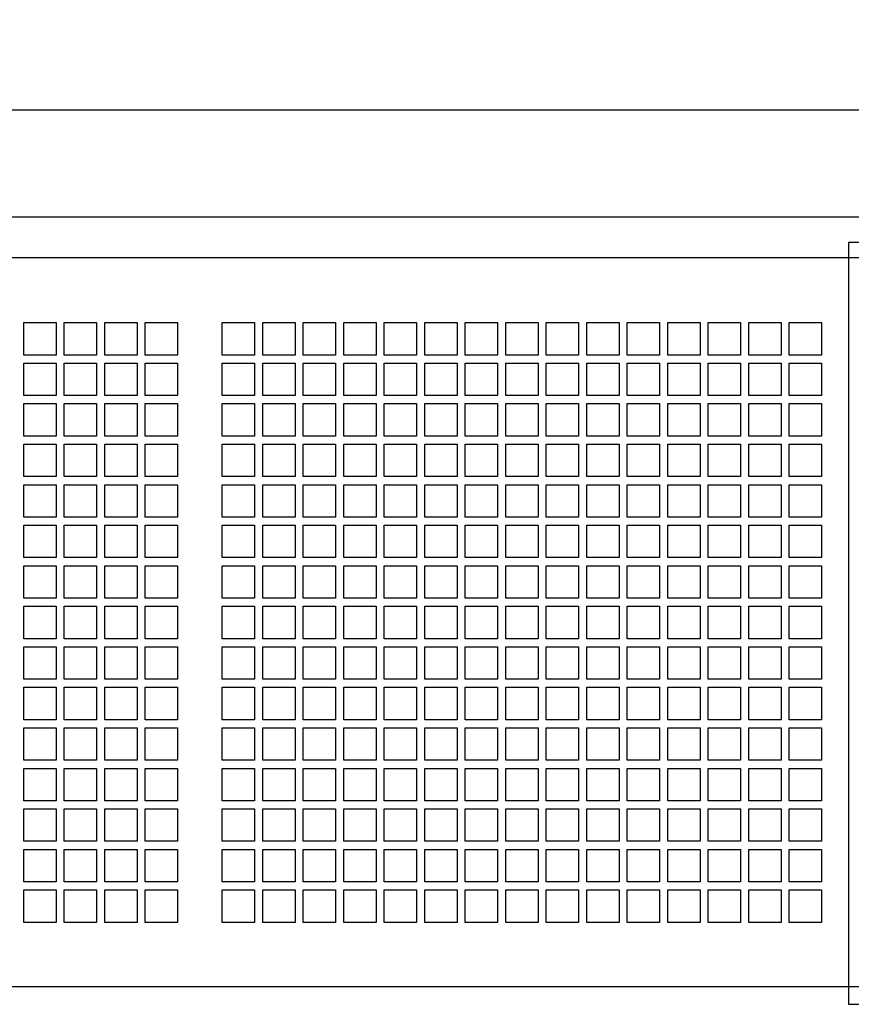
# Model space of a CAD drawing. Extents: x 3298 to 4547, y 1100 to 1997.
# Drawn here: x 4120 to 4325, y 1325 to 1568 of the extents above; entities that cross this region are included whole.
import ezdxf

# ---------------------------------------------------------------- set-up
doc = ezdxf.new("R2010")
doc.units = 0
doc.header["$MEASUREMENT"] = 0
doc.layers.get('0').update_dxf_attribs({"linetype": 'CONTINUOUS'})
doc.layers.get('Defpoints').update_dxf_attribs({"linetype": 'CONTINUOUS'})
doc.layers.add('名称、寸法', color=7, linetype='CONTINUOUS')
doc.styles.get("Standard").update_dxf_attribs({"font": 'txt.shx', "bigfont": 'bigfont.shx'})
doc.dimstyles.get("Standard").update_dxf_attribs({"dimtxt": 15, "dimasz": 10, "dimexe": 5, "dimexo": 10, "dimgap": 5, "dimtad": 1, "dimdec": 1, "dimzin": 0, "dimdsep": 46, "dimtxsty": 'Standard', "dimcen": 0.09, "dimadec": 0, "dimazin": 0, "dimtfac": 1, "dimtdec": 1, "dimtofl": 0, "dimtmove": 0, "dimatfit": 3, "dimfxl": 1, "dimtolj": 1, "dimtzin": 0, "dimarcsym": 0})

# ---------------------------------------------------------------- blocks, each defined once
blk = doc.blocks.new('*D9')
at = {"layer": 'Defpoints', "color": 0, "linetype": 'Continuous', "transparency": 16777216}
for p in [(3421.09, 1546.04), (3421.09, 1519.63), (4431.09, 1519.69)]:
    blk.add_point(p, dxfattribs=at)
at = {"layer": '名称、寸法', "color": 0, "linetype": 'Continuous', "lineweight": -2, "transparency": 16777216}
for p, q in [((3421.09, 1529.63), (3421.09, 1551.04)), ((4431.09, 1529.69), (4431.09, 1551.04)), ((4421.09, 1546.04), (3431.09, 1546.04))]:
    blk.add_line(p, q, dxfattribs=at)
at = {"layer": '名称、寸法', "color": 0, "linetype": 'Continuous', "transparency": 16777216}
for points in [[(3431.09, 1547.7), (3431.09, 1544.37), (3421.09, 1546.04)], [(4421.09, 1547.7), (4421.09, 1544.37), (4431.09, 1546.04)]]:
    blk.add_solid(points, dxfattribs=at)
at = {"layer": '名称、寸法', "color": 0, "linetype": 'Continuous', "transparency": 16777216, "insert": (3926.09, 1558.54), "char_height": 15, "attachment_point": 5}
blk.add_mtext('\\A1;1010.0', dxfattribs=at)

msp = doc.modelspace()

# ---------------------------------------------------------------- linework, layer by layer
at = {"linetype": 'Continuous'}
for p, q in [((4426.09, 1519.63), (3426.09, 1519.63)), ((4426.09, 1509.63), (3426.09, 1509.63)), ((4426.09, 1329.69), (3426.09, 1329.69))]:
    msp.add_line(p, q, dxfattribs=at)
for points in [[(4324.69, 1325.4), (4356.49, 1325.4), (4356.49, 1513.4), (4324.69, 1513.4)], [(4121.09, 1493.63), (4129.09, 1493.63), (4129.09, 1485.63), (4121.09, 1485.63)], [(4131.09, 1493.63), (4139.09, 1493.63), (4139.09, 1485.63), (4131.09, 1485.63)], [(4141.09, 1493.63), (4149.09, 1493.63), (4149.09, 1485.63), (4141.09, 1485.63)], [(4151.09, 1493.63), (4159.09, 1493.63), (4159.09, 1485.63), (4151.09, 1485.63)], [(4170.09, 1493.63), (4178.09, 1493.63), (4178.09, 1485.63), (4170.09, 1485.63)], [(4180.09, 1493.63), (4188.09, 1493.63), (4188.09, 1485.63), (4180.09, 1485.63)], [(4190.09, 1493.63), (4198.09, 1493.63), (4198.09, 1485.63), (4190.09, 1485.63)], [(4200.09, 1493.63), (4208.09, 1493.63), (4208.09, 1485.63), (4200.09, 1485.63)], [(4210.09, 1493.63), (4218.09, 1493.63), (4218.09, 1485.63), (4210.09, 1485.63)], [(4220.09, 1493.63), (4228.09, 1493.63), (4228.09, 1485.63), (4220.09, 1485.63)], [(4230.09, 1493.63), (4238.09, 1493.63), (4238.09, 1485.63), (4230.09, 1485.63)], [(4240.09, 1493.63), (4248.09, 1493.63), (4248.09, 1485.63), (4240.09, 1485.63)], [(4250.09, 1493.63), (4258.09, 1493.63), (4258.09, 1485.63), (4250.09, 1485.63)], [(4260.09, 1493.63), (4268.09, 1493.63), (4268.09, 1485.63), (4260.09, 1485.63)], [(4270.09, 1493.63), (4278.09, 1493.63), (4278.09, 1485.63), (4270.09, 1485.63)], [(4280.09, 1493.63), (4288.09, 1493.63), (4288.09, 1485.63), (4280.09, 1485.63)], [(4290.09, 1493.63), (4298.09, 1493.63), (4298.09, 1485.63), (4290.09, 1485.63)], [(4300.09, 1493.63), (4308.09, 1493.63), (4308.09, 1485.63), (4300.09, 1485.63)], [(4310.09, 1493.63), (4318.09, 1493.63), (4318.09, 1485.63), (4310.09, 1485.63)], [(4121.09, 1483.63), (4129.09, 1483.63), (4129.09, 1475.63), (4121.09, 1475.63)], [(4131.09, 1483.63), (4139.09, 1483.63), (4139.09, 1475.63), (4131.09, 1475.63)], [(4141.09, 1483.63), (4149.09, 1483.63), (4149.09, 1475.63), (4141.09, 1475.63)], [(4151.09, 1483.63), (4159.09, 1483.63), (4159.09, 1475.63), (4151.09, 1475.63)], [(4170.09, 1483.63), (4178.09, 1483.63), (4178.09, 1475.63), (4170.09, 1475.63)], [(4180.09, 1483.63), (4188.09, 1483.63), (4188.09, 1475.63), (4180.09, 1475.63)], [(4190.09, 1483.63), (4198.09, 1483.63), (4198.09, 1475.63), (4190.09, 1475.63)], [(4200.09, 1483.63), (4208.09, 1483.63), (4208.09, 1475.63), (4200.09, 1475.63)], [(4210.09, 1483.63), (4218.09, 1483.63), (4218.09, 1475.63), (4210.09, 1475.63)], [(4220.09, 1483.63), (4228.09, 1483.63), (4228.09, 1475.63), (4220.09, 1475.63)], [(4230.09, 1483.63), (4238.09, 1483.63), (4238.09, 1475.63), (4230.09, 1475.63)], [(4240.09, 1483.63), (4248.09, 1483.63), (4248.09, 1475.63), (4240.09, 1475.63)], [(4250.09, 1483.63), (4258.09, 1483.63), (4258.09, 1475.63), (4250.09, 1475.63)], [(4260.09, 1483.63), (4268.09, 1483.63), (4268.09, 1475.63), (4260.09, 1475.63)], [(4270.09, 1483.63), (4278.09, 1483.63), (4278.09, 1475.63), (4270.09, 1475.63)], [(4280.09, 1483.63), (4288.09, 1483.63), (4288.09, 1475.63), (4280.09, 1475.63)], [(4290.09, 1483.63), (4298.09, 1483.63), (4298.09, 1475.63), (4290.09, 1475.63)], [(4300.09, 1483.63), (4308.09, 1483.63), (4308.09, 1475.63), (4300.09, 1475.63)], [(4310.09, 1483.63), (4318.09, 1483.63), (4318.09, 1475.63), (4310.09, 1475.63)], [(4121.09, 1473.63), (4129.09, 1473.63), (4129.09, 1465.63), (4121.09, 1465.63)], [(4131.09, 1473.63), (4139.09, 1473.63), (4139.09, 1465.63), (4131.09, 1465.63)], [(4141.09, 1473.63), (4149.09, 1473.63), (4149.09, 1465.63), (4141.09, 1465.63)], [(4151.09, 1473.63), (4159.09, 1473.63), (4159.09, 1465.63), (4151.09, 1465.63)], [(4170.09, 1473.63), (4178.09, 1473.63), (4178.09, 1465.63), (4170.09, 1465.63)], [(4180.09, 1473.63), (4188.09, 1473.63), (4188.09, 1465.63), (4180.09, 1465.63)], [(4190.09, 1473.63), (4198.09, 1473.63), (4198.09, 1465.63), (4190.09, 1465.63)], [(4200.09, 1473.63), (4208.09, 1473.63), (4208.09, 1465.63), (4200.09, 1465.63)], [(4210.09, 1473.63), (4218.09, 1473.63), (4218.09, 1465.63), (4210.09, 1465.63)], [(4220.09, 1473.63), (4228.09, 1473.63), (4228.09, 1465.63), (4220.09, 1465.63)], [(4230.09, 1473.63), (4238.09, 1473.63), (4238.09, 1465.63), (4230.09, 1465.63)], [(4240.09, 1473.63), (4248.09, 1473.63), (4248.09, 1465.63), (4240.09, 1465.63)], [(4250.09, 1473.63), (4258.09, 1473.63), (4258.09, 1465.63), (4250.09, 1465.63)], [(4260.09, 1473.63), (4268.09, 1473.63), (4268.09, 1465.63), (4260.09, 1465.63)], [(4270.09, 1473.63), (4278.09, 1473.63), (4278.09, 1465.63), (4270.09, 1465.63)], [(4280.09, 1473.63), (4288.09, 1473.63), (4288.09, 1465.63), (4280.09, 1465.63)], [(4290.09, 1473.63), (4298.09, 1473.63), (4298.09, 1465.63), (4290.09, 1465.63)], [(4300.09, 1473.63), (4308.09, 1473.63), (4308.09, 1465.63), (4300.09, 1465.63)], [(4310.09, 1473.63), (4318.09, 1473.63), (4318.09, 1465.63), (4310.09, 1465.63)], [(4121.09, 1463.63), (4129.09, 1463.63), (4129.09, 1455.63), (4121.09, 1455.63)], [(4131.09, 1463.63), (4139.09, 1463.63), (4139.09, 1455.63), (4131.09, 1455.63)], [(4141.09, 1463.63), (4149.09, 1463.63), (4149.09, 1455.63), (4141.09, 1455.63)], [(4151.09, 1463.63), (4159.09, 1463.63), (4159.09, 1455.63), (4151.09, 1455.63)], [(4170.09, 1463.63), (4178.09, 1463.63), (4178.09, 1455.63), (4170.09, 1455.63)], [(4180.09, 1463.63), (4188.09, 1463.63), (4188.09, 1455.63), (4180.09, 1455.63)], [(4190.09, 1463.63), (4198.09, 1463.63), (4198.09, 1455.63), (4190.09, 1455.63)], [(4200.09, 1463.63), (4208.09, 1463.63), (4208.09, 1455.63), (4200.09, 1455.63)], [(4210.09, 1463.63), (4218.09, 1463.63), (4218.09, 1455.63), (4210.09, 1455.63)], [(4220.09, 1463.63), (4228.09, 1463.63), (4228.09, 1455.63), (4220.09, 1455.63)], [(4230.09, 1463.63), (4238.09, 1463.63), (4238.09, 1455.63), (4230.09, 1455.63)], [(4240.09, 1463.63), (4248.09, 1463.63), (4248.09, 1455.63), (4240.09, 1455.63)], [(4250.09, 1463.63), (4258.09, 1463.63), (4258.09, 1455.63), (4250.09, 1455.63)], [(4260.09, 1463.63), (4268.09, 1463.63), (4268.09, 1455.63), (4260.09, 1455.63)], [(4270.09, 1463.63), (4278.09, 1463.63), (4278.09, 1455.63), (4270.09, 1455.63)], [(4280.09, 1463.63), (4288.09, 1463.63), (4288.09, 1455.63), (4280.09, 1455.63)], [(4290.09, 1463.63), (4298.09, 1463.63), (4298.09, 1455.63), (4290.09, 1455.63)], [(4300.09, 1463.63), (4308.09, 1463.63), (4308.09, 1455.63), (4300.09, 1455.63)], [(4310.09, 1463.63), (4318.09, 1463.63), (4318.09, 1455.63), (4310.09, 1455.63)], [(4121.09, 1453.63), (4129.09, 1453.63), (4129.09, 1445.63), (4121.09, 1445.63)], [(4131.09, 1453.63), (4139.09, 1453.63), (4139.09, 1445.63), (4131.09, 1445.63)], [(4141.09, 1453.63), (4149.09, 1453.63), (4149.09, 1445.63), (4141.09, 1445.63)], [(4151.09, 1453.63), (4159.09, 1453.63), (4159.09, 1445.63), (4151.09, 1445.63)], [(4170.09, 1453.63), (4178.09, 1453.63), (4178.09, 1445.63), (4170.09, 1445.63)], [(4180.09, 1453.63), (4188.09, 1453.63), (4188.09, 1445.63), (4180.09, 1445.63)], [(4190.09, 1453.63), (4198.09, 1453.63), (4198.09, 1445.63), (4190.09, 1445.63)], [(4200.09, 1453.63), (4208.09, 1453.63), (4208.09, 1445.63), (4200.09, 1445.63)], [(4210.09, 1453.63), (4218.09, 1453.63), (4218.09, 1445.63), (4210.09, 1445.63)], [(4220.09, 1453.63), (4228.09, 1453.63), (4228.09, 1445.63), (4220.09, 1445.63)], [(4230.09, 1453.63), (4238.09, 1453.63), (4238.09, 1445.63), (4230.09, 1445.63)], [(4240.09, 1453.63), (4248.09, 1453.63), (4248.09, 1445.63), (4240.09, 1445.63)], [(4250.09, 1453.63), (4258.09, 1453.63), (4258.09, 1445.63), (4250.09, 1445.63)], [(4260.09, 1453.63), (4268.09, 1453.63), (4268.09, 1445.63), (4260.09, 1445.63)], [(4270.09, 1453.63), (4278.09, 1453.63), (4278.09, 1445.63), (4270.09, 1445.63)], [(4280.09, 1453.63), (4288.09, 1453.63), (4288.09, 1445.63), (4280.09, 1445.63)], [(4290.09, 1453.63), (4298.09, 1453.63), (4298.09, 1445.63), (4290.09, 1445.63)], [(4300.09, 1453.63), (4308.09, 1453.63), (4308.09, 1445.63), (4300.09, 1445.63)], [(4310.09, 1453.63), (4318.09, 1453.63), (4318.09, 1445.63), (4310.09, 1445.63)], [(4121.09, 1443.63), (4129.09, 1443.63), (4129.09, 1435.63), (4121.09, 1435.63)], [(4131.09, 1443.63), (4139.09, 1443.63), (4139.09, 1435.63), (4131.09, 1435.63)], [(4141.09, 1443.63), (4149.09, 1443.63), (4149.09, 1435.63), (4141.09, 1435.63)], [(4151.09, 1443.63), (4159.09, 1443.63), (4159.09, 1435.63), (4151.09, 1435.63)], [(4170.09, 1443.63), (4178.09, 1443.63), (4178.09, 1435.63), (4170.09, 1435.63)], [(4180.09, 1443.63), (4188.09, 1443.63), (4188.09, 1435.63), (4180.09, 1435.63)], [(4190.09, 1443.63), (4198.09, 1443.63), (4198.09, 1435.63), (4190.09, 1435.63)], [(4200.09, 1443.63), (4208.09, 1443.63), (4208.09, 1435.63), (4200.09, 1435.63)], [(4210.09, 1443.63), (4218.09, 1443.63), (4218.09, 1435.63), (4210.09, 1435.63)], [(4220.09, 1443.63), (4228.09, 1443.63), (4228.09, 1435.63), (4220.09, 1435.63)], [(4230.09, 1443.63), (4238.09, 1443.63), (4238.09, 1435.63), (4230.09, 1435.63)], [(4240.09, 1443.63), (4248.09, 1443.63), (4248.09, 1435.63), (4240.09, 1435.63)], [(4250.09, 1443.63), (4258.09, 1443.63), (4258.09, 1435.63), (4250.09, 1435.63)], [(4260.09, 1443.63), (4268.09, 1443.63), (4268.09, 1435.63), (4260.09, 1435.63)], [(4270.09, 1443.63), (4278.09, 1443.63), (4278.09, 1435.63), (4270.09, 1435.63)], [(4280.09, 1443.63), (4288.09, 1443.63), (4288.09, 1435.63), (4280.09, 1435.63)], [(4290.09, 1443.63), (4298.09, 1443.63), (4298.09, 1435.63), (4290.09, 1435.63)], [(4300.09, 1443.63), (4308.09, 1443.63), (4308.09, 1435.63), (4300.09, 1435.63)], [(4310.09, 1443.63), (4318.09, 1443.63), (4318.09, 1435.63), (4310.09, 1435.63)], [(4121.09, 1433.63), (4129.09, 1433.63), (4129.09, 1425.63), (4121.09, 1425.63)], [(4131.09, 1433.63), (4139.09, 1433.63), (4139.09, 1425.63), (4131.09, 1425.63)], [(4141.09, 1433.63), (4149.09, 1433.63), (4149.09, 1425.63), (4141.09, 1425.63)], [(4151.09, 1433.63), (4159.09, 1433.63), (4159.09, 1425.63), (4151.09, 1425.63)], [(4170.09, 1433.63), (4178.09, 1433.63), (4178.09, 1425.63), (4170.09, 1425.63)], [(4180.09, 1433.63), (4188.09, 1433.63), (4188.09, 1425.63), (4180.09, 1425.63)], [(4190.09, 1433.63), (4198.09, 1433.63), (4198.09, 1425.63), (4190.09, 1425.63)], [(4200.09, 1433.63), (4208.09, 1433.63), (4208.09, 1425.63), (4200.09, 1425.63)], [(4210.09, 1433.63), (4218.09, 1433.63), (4218.09, 1425.63), (4210.09, 1425.63)], [(4220.09, 1433.63), (4228.09, 1433.63), (4228.09, 1425.63), (4220.09, 1425.63)], [(4230.09, 1433.63), (4238.09, 1433.63), (4238.09, 1425.63), (4230.09, 1425.63)], [(4240.09, 1433.63), (4248.09, 1433.63), (4248.09, 1425.63), (4240.09, 1425.63)], [(4250.09, 1433.63), (4258.09, 1433.63), (4258.09, 1425.63), (4250.09, 1425.63)], [(4260.09, 1433.63), (4268.09, 1433.63), (4268.09, 1425.63), (4260.09, 1425.63)], [(4270.09, 1433.63), (4278.09, 1433.63), (4278.09, 1425.63), (4270.09, 1425.63)], [(4280.09, 1433.63), (4288.09, 1433.63), (4288.09, 1425.63), (4280.09, 1425.63)], [(4290.09, 1433.63), (4298.09, 1433.63), (4298.09, 1425.63), (4290.09, 1425.63)], [(4300.09, 1433.63), (4308.09, 1433.63), (4308.09, 1425.63), (4300.09, 1425.63)], [(4310.09, 1433.63), (4318.09, 1433.63), (4318.09, 1425.63), (4310.09, 1425.63)], [(4121.09, 1423.63), (4129.09, 1423.63), (4129.09, 1415.63), (4121.09, 1415.63)], [(4131.09, 1423.63), (4139.09, 1423.63), (4139.09, 1415.63), (4131.09, 1415.63)], [(4141.09, 1423.63), (4149.09, 1423.63), (4149.09, 1415.63), (4141.09, 1415.63)], [(4151.09, 1423.63), (4159.09, 1423.63), (4159.09, 1415.63), (4151.09, 1415.63)], [(4170.09, 1423.63), (4178.09, 1423.63), (4178.09, 1415.63), (4170.09, 1415.63)], [(4180.09, 1423.63), (4188.09, 1423.63), (4188.09, 1415.63), (4180.09, 1415.63)], [(4190.09, 1423.63), (4198.09, 1423.63), (4198.09, 1415.63), (4190.09, 1415.63)], [(4200.09, 1423.63), (4208.09, 1423.63), (4208.09, 1415.63), (4200.09, 1415.63)], [(4210.09, 1423.63), (4218.09, 1423.63), (4218.09, 1415.63), (4210.09, 1415.63)], [(4220.09, 1423.63), (4228.09, 1423.63), (4228.09, 1415.63), (4220.09, 1415.63)], [(4230.09, 1423.63), (4238.09, 1423.63), (4238.09, 1415.63), (4230.09, 1415.63)], [(4240.09, 1423.63), (4248.09, 1423.63), (4248.09, 1415.63), (4240.09, 1415.63)], [(4250.09, 1423.63), (4258.09, 1423.63), (4258.09, 1415.63), (4250.09, 1415.63)], [(4260.09, 1423.63), (4268.09, 1423.63), (4268.09, 1415.63), (4260.09, 1415.63)], [(4270.09, 1423.63), (4278.09, 1423.63), (4278.09, 1415.63), (4270.09, 1415.63)], [(4280.09, 1423.63), (4288.09, 1423.63), (4288.09, 1415.63), (4280.09, 1415.63)], [(4290.09, 1423.63), (4298.09, 1423.63), (4298.09, 1415.63), (4290.09, 1415.63)], [(4300.09, 1423.63), (4308.09, 1423.63), (4308.09, 1415.63), (4300.09, 1415.63)], [(4310.09, 1423.63), (4318.09, 1423.63), (4318.09, 1415.63), (4310.09, 1415.63)], [(4121.09, 1413.63), (4129.09, 1413.63), (4129.09, 1405.63), (4121.09, 1405.63)], [(4131.09, 1413.63), (4139.09, 1413.63), (4139.09, 1405.63), (4131.09, 1405.63)], [(4141.09, 1413.63), (4149.09, 1413.63), (4149.09, 1405.63), (4141.09, 1405.63)], [(4151.09, 1413.63), (4159.09, 1413.63), (4159.09, 1405.63), (4151.09, 1405.63)], [(4170.09, 1413.63), (4178.09, 1413.63), (4178.09, 1405.63), (4170.09, 1405.63)], [(4180.09, 1413.63), (4188.09, 1413.63), (4188.09, 1405.63), (4180.09, 1405.63)], [(4190.09, 1413.63), (4198.09, 1413.63), (4198.09, 1405.63), (4190.09, 1405.63)], [(4200.09, 1413.63), (4208.09, 1413.63), (4208.09, 1405.63), (4200.09, 1405.63)], [(4210.09, 1413.63), (4218.09, 1413.63), (4218.09, 1405.63), (4210.09, 1405.63)], [(4220.09, 1413.63), (4228.09, 1413.63), (4228.09, 1405.63), (4220.09, 1405.63)], [(4230.09, 1413.63), (4238.09, 1413.63), (4238.09, 1405.63), (4230.09, 1405.63)], [(4240.09, 1413.63), (4248.09, 1413.63), (4248.09, 1405.63), (4240.09, 1405.63)], [(4250.09, 1413.63), (4258.09, 1413.63), (4258.09, 1405.63), (4250.09, 1405.63)], [(4260.09, 1413.63), (4268.09, 1413.63), (4268.09, 1405.63), (4260.09, 1405.63)], [(4270.09, 1413.63), (4278.09, 1413.63), (4278.09, 1405.63), (4270.09, 1405.63)], [(4280.09, 1413.63), (4288.09, 1413.63), (4288.09, 1405.63), (4280.09, 1405.63)], [(4290.09, 1413.63), (4298.09, 1413.63), (4298.09, 1405.63), (4290.09, 1405.63)], [(4300.09, 1413.63), (4308.09, 1413.63), (4308.09, 1405.63), (4300.09, 1405.63)], [(4310.09, 1413.63), (4318.09, 1413.63), (4318.09, 1405.63), (4310.09, 1405.63)], [(4121.09, 1403.63), (4129.09, 1403.63), (4129.09, 1395.63), (4121.09, 1395.63)], [(4131.09, 1403.63), (4139.09, 1403.63), (4139.09, 1395.63), (4131.09, 1395.63)], [(4141.09, 1403.63), (4149.09, 1403.63), (4149.09, 1395.63), (4141.09, 1395.63)], [(4151.09, 1403.63), (4159.09, 1403.63), (4159.09, 1395.63), (4151.09, 1395.63)], [(4170.09, 1403.63), (4178.09, 1403.63), (4178.09, 1395.63), (4170.09, 1395.63)], [(4180.09, 1403.63), (4188.09, 1403.63), (4188.09, 1395.63), (4180.09, 1395.63)], [(4190.09, 1403.63), (4198.09, 1403.63), (4198.09, 1395.63), (4190.09, 1395.63)], [(4200.09, 1403.63), (4208.09, 1403.63), (4208.09, 1395.63), (4200.09, 1395.63)], [(4210.09, 1403.63), (4218.09, 1403.63), (4218.09, 1395.63), (4210.09, 1395.63)], [(4220.09, 1403.63), (4228.09, 1403.63), (4228.09, 1395.63), (4220.09, 1395.63)], [(4230.09, 1403.63), (4238.09, 1403.63), (4238.09, 1395.63), (4230.09, 1395.63)], [(4240.09, 1403.63), (4248.09, 1403.63), (4248.09, 1395.63), (4240.09, 1395.63)], [(4250.09, 1403.63), (4258.09, 1403.63), (4258.09, 1395.63), (4250.09, 1395.63)], [(4260.09, 1403.63), (4268.09, 1403.63), (4268.09, 1395.63), (4260.09, 1395.63)], [(4270.09, 1403.63), (4278.09, 1403.63), (4278.09, 1395.63), (4270.09, 1395.63)], [(4280.09, 1403.63), (4288.09, 1403.63), (4288.09, 1395.63), (4280.09, 1395.63)], [(4290.09, 1403.63), (4298.09, 1403.63), (4298.09, 1395.63), (4290.09, 1395.63)], [(4300.09, 1403.63), (4308.09, 1403.63), (4308.09, 1395.63), (4300.09, 1395.63)], [(4310.09, 1403.63), (4318.09, 1403.63), (4318.09, 1395.63), (4310.09, 1395.63)], [(4121.09, 1393.63), (4129.09, 1393.63), (4129.09, 1385.63), (4121.09, 1385.63)], [(4131.09, 1393.63), (4139.09, 1393.63), (4139.09, 1385.63), (4131.09, 1385.63)], [(4141.09, 1393.63), (4149.09, 1393.63), (4149.09, 1385.63), (4141.09, 1385.63)], [(4151.09, 1393.63), (4159.09, 1393.63), (4159.09, 1385.63), (4151.09, 1385.63)], [(4170.09, 1393.63), (4178.09, 1393.63), (4178.09, 1385.63), (4170.09, 1385.63)], [(4180.09, 1393.63), (4188.09, 1393.63), (4188.09, 1385.63), (4180.09, 1385.63)], [(4190.09, 1393.63), (4198.09, 1393.63), (4198.09, 1385.63), (4190.09, 1385.63)], [(4200.09, 1393.63), (4208.09, 1393.63), (4208.09, 1385.63), (4200.09, 1385.63)], [(4210.09, 1393.63), (4218.09, 1393.63), (4218.09, 1385.63), (4210.09, 1385.63)], [(4220.09, 1393.63), (4228.09, 1393.63), (4228.09, 1385.63), (4220.09, 1385.63)], [(4230.09, 1393.63), (4238.09, 1393.63), (4238.09, 1385.63), (4230.09, 1385.63)], [(4240.09, 1393.63), (4248.09, 1393.63), (4248.09, 1385.63), (4240.09, 1385.63)], [(4250.09, 1393.63), (4258.09, 1393.63), (4258.09, 1385.63), (4250.09, 1385.63)], [(4260.09, 1393.63), (4268.09, 1393.63), (4268.09, 1385.63), (4260.09, 1385.63)], [(4270.09, 1393.63), (4278.09, 1393.63), (4278.09, 1385.63), (4270.09, 1385.63)], [(4280.09, 1393.63), (4288.09, 1393.63), (4288.09, 1385.63), (4280.09, 1385.63)], [(4290.09, 1393.63), (4298.09, 1393.63), (4298.09, 1385.63), (4290.09, 1385.63)], [(4300.09, 1393.63), (4308.09, 1393.63), (4308.09, 1385.63), (4300.09, 1385.63)], [(4310.09, 1393.63), (4318.09, 1393.63), (4318.09, 1385.63), (4310.09, 1385.63)], [(4121.09, 1383.63), (4129.09, 1383.63), (4129.09, 1375.63), (4121.09, 1375.63)], [(4131.09, 1383.63), (4139.09, 1383.63), (4139.09, 1375.63), (4131.09, 1375.63)], [(4141.09, 1383.63), (4149.09, 1383.63), (4149.09, 1375.63), (4141.09, 1375.63)], [(4151.09, 1383.63), (4159.09, 1383.63), (4159.09, 1375.63), (4151.09, 1375.63)], [(4170.09, 1383.63), (4178.09, 1383.63), (4178.09, 1375.63), (4170.09, 1375.63)], [(4180.09, 1383.63), (4188.09, 1383.63), (4188.09, 1375.63), (4180.09, 1375.63)], [(4190.09, 1383.63), (4198.09, 1383.63), (4198.09, 1375.63), (4190.09, 1375.63)], [(4200.09, 1383.63), (4208.09, 1383.63), (4208.09, 1375.63), (4200.09, 1375.63)], [(4210.09, 1383.63), (4218.09, 1383.63), (4218.09, 1375.63), (4210.09, 1375.63)], [(4220.09, 1383.63), (4228.09, 1383.63), (4228.09, 1375.63), (4220.09, 1375.63)], [(4230.09, 1383.63), (4238.09, 1383.63), (4238.09, 1375.63), (4230.09, 1375.63)], [(4240.09, 1383.63), (4248.09, 1383.63), (4248.09, 1375.63), (4240.09, 1375.63)], [(4250.09, 1383.63), (4258.09, 1383.63), (4258.09, 1375.63), (4250.09, 1375.63)], [(4260.09, 1383.63), (4268.09, 1383.63), (4268.09, 1375.63), (4260.09, 1375.63)], [(4270.09, 1383.63), (4278.09, 1383.63), (4278.09, 1375.63), (4270.09, 1375.63)], [(4280.09, 1383.63), (4288.09, 1383.63), (4288.09, 1375.63), (4280.09, 1375.63)], [(4290.09, 1383.63), (4298.09, 1383.63), (4298.09, 1375.63), (4290.09, 1375.63)], [(4300.09, 1383.63), (4308.09, 1383.63), (4308.09, 1375.63), (4300.09, 1375.63)], [(4310.09, 1383.63), (4318.09, 1383.63), (4318.09, 1375.63), (4310.09, 1375.63)], [(4121.09, 1373.63), (4129.09, 1373.63), (4129.09, 1365.63), (4121.09, 1365.63)], [(4131.09, 1373.63), (4139.09, 1373.63), (4139.09, 1365.63), (4131.09, 1365.63)], [(4141.09, 1373.63), (4149.09, 1373.63), (4149.09, 1365.63), (4141.09, 1365.63)], [(4151.09, 1373.63), (4159.09, 1373.63), (4159.09, 1365.63), (4151.09, 1365.63)], [(4170.09, 1373.63), (4178.09, 1373.63), (4178.09, 1365.63), (4170.09, 1365.63)], [(4180.09, 1373.63), (4188.09, 1373.63), (4188.09, 1365.63), (4180.09, 1365.63)], [(4190.09, 1373.63), (4198.09, 1373.63), (4198.09, 1365.63), (4190.09, 1365.63)], [(4200.09, 1373.63), (4208.09, 1373.63), (4208.09, 1365.63), (4200.09, 1365.63)], [(4210.09, 1373.63), (4218.09, 1373.63), (4218.09, 1365.63), (4210.09, 1365.63)], [(4220.09, 1373.63), (4228.09, 1373.63), (4228.09, 1365.63), (4220.09, 1365.63)], [(4230.09, 1373.63), (4238.09, 1373.63), (4238.09, 1365.63), (4230.09, 1365.63)], [(4240.09, 1373.63), (4248.09, 1373.63), (4248.09, 1365.63), (4240.09, 1365.63)], [(4250.09, 1373.63), (4258.09, 1373.63), (4258.09, 1365.63), (4250.09, 1365.63)], [(4260.09, 1373.63), (4268.09, 1373.63), (4268.09, 1365.63), (4260.09, 1365.63)], [(4270.09, 1373.63), (4278.09, 1373.63), (4278.09, 1365.63), (4270.09, 1365.63)], [(4280.09, 1373.63), (4288.09, 1373.63), (4288.09, 1365.63), (4280.09, 1365.63)], [(4290.09, 1373.63), (4298.09, 1373.63), (4298.09, 1365.63), (4290.09, 1365.63)], [(4300.09, 1373.63), (4308.09, 1373.63), (4308.09, 1365.63), (4300.09, 1365.63)], [(4310.09, 1373.63), (4318.09, 1373.63), (4318.09, 1365.63), (4310.09, 1365.63)], [(4121.09, 1363.63), (4129.09, 1363.63), (4129.09, 1355.63), (4121.09, 1355.63)], [(4131.09, 1363.63), (4139.09, 1363.63), (4139.09, 1355.63), (4131.09, 1355.63)], [(4141.09, 1363.63), (4149.09, 1363.63), (4149.09, 1355.63), (4141.09, 1355.63)], [(4151.09, 1363.63), (4159.09, 1363.63), (4159.09, 1355.63), (4151.09, 1355.63)], [(4170.09, 1363.63), (4178.09, 1363.63), (4178.09, 1355.63), (4170.09, 1355.63)], [(4180.09, 1363.63), (4188.09, 1363.63), (4188.09, 1355.63), (4180.09, 1355.63)], [(4190.09, 1363.63), (4198.09, 1363.63), (4198.09, 1355.63), (4190.09, 1355.63)], [(4200.09, 1363.63), (4208.09, 1363.63), (4208.09, 1355.63), (4200.09, 1355.63)], [(4210.09, 1363.63), (4218.09, 1363.63), (4218.09, 1355.63), (4210.09, 1355.63)], [(4220.09, 1363.63), (4228.09, 1363.63), (4228.09, 1355.63), (4220.09, 1355.63)], [(4230.09, 1363.63), (4238.09, 1363.63), (4238.09, 1355.63), (4230.09, 1355.63)], [(4240.09, 1363.63), (4248.09, 1363.63), (4248.09, 1355.63), (4240.09, 1355.63)], [(4250.09, 1363.63), (4258.09, 1363.63), (4258.09, 1355.63), (4250.09, 1355.63)], [(4260.09, 1363.63), (4268.09, 1363.63), (4268.09, 1355.63), (4260.09, 1355.63)], [(4270.09, 1363.63), (4278.09, 1363.63), (4278.09, 1355.63), (4270.09, 1355.63)], [(4280.09, 1363.63), (4288.09, 1363.63), (4288.09, 1355.63), (4280.09, 1355.63)], [(4290.09, 1363.63), (4298.09, 1363.63), (4298.09, 1355.63), (4290.09, 1355.63)], [(4300.09, 1363.63), (4308.09, 1363.63), (4308.09, 1355.63), (4300.09, 1355.63)], [(4310.09, 1363.63), (4318.09, 1363.63), (4318.09, 1355.63), (4310.09, 1355.63)], [(4121.09, 1353.63), (4129.09, 1353.63), (4129.09, 1345.63), (4121.09, 1345.63)], [(4131.09, 1353.63), (4139.09, 1353.63), (4139.09, 1345.63), (4131.09, 1345.63)], [(4141.09, 1353.63), (4149.09, 1353.63), (4149.09, 1345.63), (4141.09, 1345.63)], [(4151.09, 1353.63), (4159.09, 1353.63), (4159.09, 1345.63), (4151.09, 1345.63)], [(4170.09, 1353.63), (4178.09, 1353.63), (4178.09, 1345.63), (4170.09, 1345.63)], [(4180.09, 1353.63), (4188.09, 1353.63), (4188.09, 1345.63), (4180.09, 1345.63)], [(4190.09, 1353.63), (4198.09, 1353.63), (4198.09, 1345.63), (4190.09, 1345.63)], [(4200.09, 1353.63), (4208.09, 1353.63), (4208.09, 1345.63), (4200.09, 1345.63)], [(4210.09, 1353.63), (4218.09, 1353.63), (4218.09, 1345.63), (4210.09, 1345.63)], [(4220.09, 1353.63), (4228.09, 1353.63), (4228.09, 1345.63), (4220.09, 1345.63)], [(4230.09, 1353.63), (4238.09, 1353.63), (4238.09, 1345.63), (4230.09, 1345.63)], [(4240.09, 1353.63), (4248.09, 1353.63), (4248.09, 1345.63), (4240.09, 1345.63)], [(4250.09, 1353.63), (4258.09, 1353.63), (4258.09, 1345.63), (4250.09, 1345.63)], [(4260.09, 1353.63), (4268.09, 1353.63), (4268.09, 1345.63), (4260.09, 1345.63)], [(4270.09, 1353.63), (4278.09, 1353.63), (4278.09, 1345.63), (4270.09, 1345.63)], [(4280.09, 1353.63), (4288.09, 1353.63), (4288.09, 1345.63), (4280.09, 1345.63)], [(4290.09, 1353.63), (4298.09, 1353.63), (4298.09, 1345.63), (4290.09, 1345.63)], [(4300.09, 1353.63), (4308.09, 1353.63), (4308.09, 1345.63), (4300.09, 1345.63)], [(4310.09, 1353.63), (4318.09, 1353.63), (4318.09, 1345.63), (4310.09, 1345.63)]]:
    msp.add_lwpolyline(points, close=True, dxfattribs=at)

# ---------------------------------------------------------------- dimensions: what is measured, and where the dimension line sits
at = {"layer": '名称、寸法', "linetype": 'Continuous'}
dim = msp.add_linear_dim(base=(3421.09, 1546.04), p1=(4431.09, 1519.69), p2=(3421.09, 1519.63), angle=180, dimstyle='Standard', dxfattribs=at)
dim.commit()
dim.dimension.update_dxf_attribs({"geometry": '*D9', "text_midpoint": (3926.09, 1546.04), "dimtype": 160})

doc.saveas('drawing.dxf')
